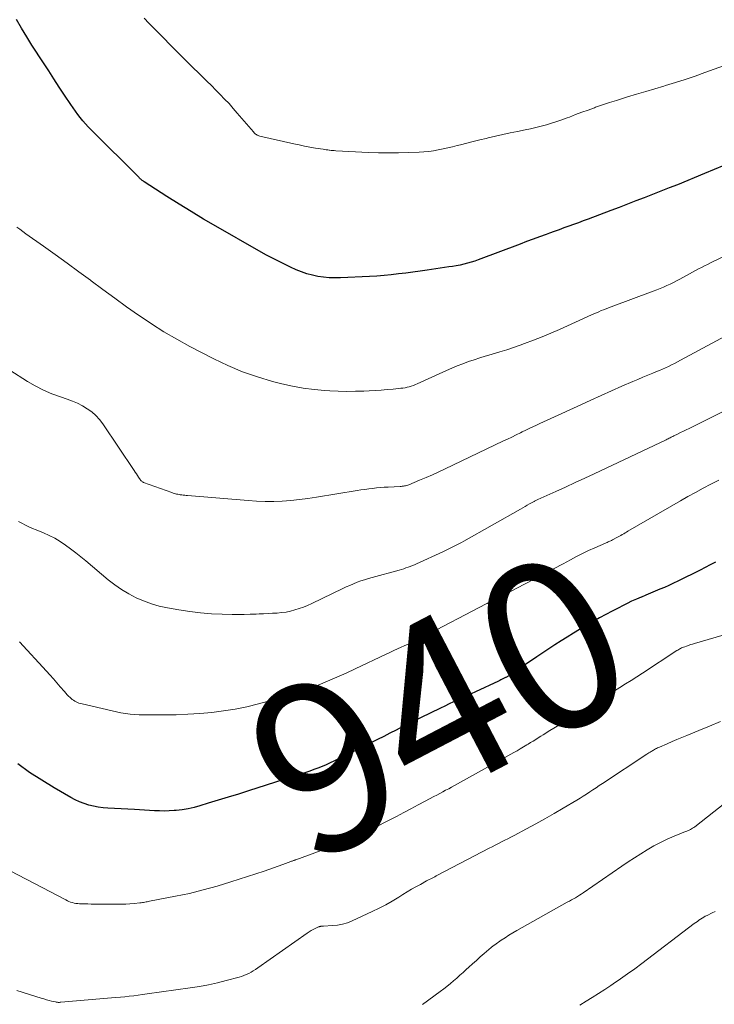
# Model space of a CAD drawing. Units: feet. Extents: x 1915000 to 1920029, y 530000 to 535000.
# Drawn here: x 1915149 to 1915232, y 531792 to 531909 of the extents above; entities that cross this region are included whole.
import ezdxf
from ezdxf.enums import TextEntityAlignment as Align

# ---------------------------------------------------------------- set-up
doc = ezdxf.new("R2010")
doc.units = ezdxf.units.FT
doc.header["$LTSCALE"] = 100
doc.header["$MEASUREMENT"] = 0
for name, color, linetype, lineweight in [('CONTOUR INDEX', 32, 'Continuous', 25), ('CONTOUR INDEX LABEL', 7, 'Continuous', 15), ('CONTOUR INTERMEDIATE', 40, 'Continuous', 15)]:
    doc.layers.add(name, color=color, linetype=linetype, lineweight=lineweight)
doc.styles.add('slant', font='romans.shx', dxfattribs={"oblique": 14.999978})

msp = doc.modelspace()

# ---------------------------------------------------------------- linework, layer by layer
at = {"layer": 'CONTOUR INDEX', "flags": 128}
for points, elevation in [([(1915233.02, 531892.14), (1915231.87, 531891.65), (1915230.71, 531891.17), (1915227.49, 531889.86), (1915226.51, 531889.47), (1915225.52, 531889.07), (1915224.53, 531888.69), (1915223.54, 531888.3), (1915222.55, 531887.92), (1915221.55, 531887.54), (1915220.56, 531887.16), (1915219.57, 531886.79), (1915216.86, 531885.77), (1915216.29, 531885.55), (1915215.72, 531885.34), (1915215.14, 531885.13), (1915214.57, 531884.93), (1915213.99, 531884.72), (1915213.42, 531884.51), (1915212.84, 531884.31), (1915212.27, 531884.1), (1915211.87, 531883.95), (1915211.1, 531883.67), (1915210.33, 531883.38), (1915209.56, 531883.1), (1915208.79, 531882.81), (1915203.81, 531880.94), (1915203.39, 531880.78), (1915202.96, 531880.65), (1915202.52, 531880.52), (1915202.09, 531880.41), (1915201.65, 531880.31), (1915201.2, 531880.22), (1915200.76, 531880.15), (1915200.31, 531880.08), (1915197.74, 531879.72), (1915196.89, 531879.6), (1915196.04, 531879.48), (1915195.18, 531879.36), (1915194.33, 531879.25), (1915193.47, 531879.15), (1915192.61, 531879.06), (1915191.75, 531878.99), (1915190.89, 531878.94), (1915187.44, 531878.78), (1915186.76, 531878.78), (1915186.08, 531878.8), (1915185.41, 531878.86), (1915184.74, 531878.96), (1915184.08, 531879.1), (1915183.43, 531879.28), (1915182.79, 531879.5), (1915182.16, 531879.76), (1915181.48, 531880.07), (1915180.52, 531880.52), (1915179.57, 531880.99), (1915178.64, 531881.48), (1915177.72, 531882), (1915172.61, 531884.92), (1915171.14, 531885.78), (1915169.68, 531886.66), (1915168.23, 531887.55), (1915166.79, 531888.46), (1915164.08, 531890.2), (1915164, 531890.26), (1915163.92, 531890.31), (1915163.84, 531890.37), (1915163.76, 531890.43), (1915163.69, 531890.5), (1915163.62, 531890.56), (1915163.54, 531890.63), (1915163.47, 531890.7), (1915157.78, 531896.39), (1915157.44, 531896.73), (1915157.11, 531897.09), (1915156.8, 531897.46), (1915156.49, 531897.83), (1915156.19, 531898.21), (1915155.9, 531898.6), (1915155.62, 531899), (1915155.35, 531899.4), (1915154.62, 531900.5), (1915153.99, 531901.46), (1915153.36, 531902.42), (1915152.73, 531903.37), (1915152.11, 531904.33), (1915150.74, 531906.43), (1915150.11, 531907.43), (1915149.49, 531908.45), (1915148.9, 531909.48)], 960), ([(1915232, 531844.99), (1915231.4, 531844.68), (1915230.79, 531844.37), (1915230.18, 531844.06), (1915227.55, 531842.76), (1915227.02, 531842.5), (1915226.48, 531842.25), (1915225.94, 531842.01), (1915225.39, 531841.78), (1915224.84, 531841.55), (1915224.3, 531841.32), (1915223.75, 531841.09), (1915223.2, 531840.86), (1915223.17, 531840.85), (1915222.61, 531840.61), (1915222.05, 531840.36), (1915221.5, 531840.09), (1915220.95, 531839.82), (1915220.51, 531839.59), (1915219.75, 531839.19), (1915218.99, 531838.78), (1915218.24, 531838.37), (1915217.5, 531837.94), (1915216.6, 531837.42), (1915215.86, 531836.99), (1915215.12, 531836.55), (1915214.38, 531836.1), (1915213.65, 531835.64), (1915212.92, 531835.18), (1915212.2, 531834.71), (1915211.48, 531834.23), (1915210.76, 531833.76), (1915207.49, 531831.55), (1915207.43, 531831.51), (1915207.36, 531831.47), (1915207.3, 531831.43), (1915207.23, 531831.39), (1915207.17, 531831.35), (1915207.1, 531831.31), (1915207.04, 531831.28), (1915206.97, 531831.24), (1915206.81, 531831.16), (1915206.66, 531831.09), (1915206.51, 531831.01), (1915206.36, 531830.94), (1915206.21, 531830.87), (1915203.47, 531829.6), (1915202.95, 531829.36), (1915202.44, 531829.12), (1915201.92, 531828.88), (1915201.39, 531828.64), (1915200.88, 531828.4), (1915200.36, 531828.15), (1915199.84, 531827.91), (1915199.32, 531827.66), (1915196.95, 531826.51), (1915196.22, 531826.15), (1915195.49, 531825.78), (1915194.76, 531825.42), (1915194.03, 531825.05), (1915193.3, 531824.67), (1915192.57, 531824.3), (1915191.84, 531823.94), (1915191.11, 531823.57), (1915186.65, 531821.36), (1915186.18, 531821.14), (1915185.71, 531820.93), (1915185.23, 531820.73), (1915184.75, 531820.54), (1915184.27, 531820.36), (1915183.78, 531820.18), (1915183.29, 531820.02), (1915182.8, 531819.86), (1915176.47, 531817.83), (1915175.28, 531817.45), (1915174.09, 531817.08), (1915172.9, 531816.71), (1915171.71, 531816.35), (1915170.7, 531816.04), (1915170.01, 531815.85), (1915169.31, 531815.7), (1915168.61, 531815.58), (1915167.9, 531815.5), (1915167.66, 531815.48), (1915167.07, 531815.45), (1915166.48, 531815.43), (1915165.89, 531815.44), (1915165.3, 531815.46), (1915164.71, 531815.49), (1915164.12, 531815.53), (1915163.53, 531815.56), (1915162.94, 531815.6), (1915159.78, 531815.77), (1915159.2, 531815.83), (1915158.63, 531815.9), (1915158.06, 531816.01), (1915157.5, 531816.14), (1915156.95, 531816.32), (1915156.41, 531816.52), (1915155.88, 531816.76), (1915155.37, 531817.03), (1915153.38, 531818.18), (1915151.91, 531819.08), (1915150.46, 531820.02), (1915149.05, 531821.02)], 940)]:
    msp.add_lwpolyline(points, dxfattribs=dict(at, elevation=elevation))
at = {"layer": 'CONTOUR INTERMEDIATE', "flags": 128}
for points, elevation in [([(1915235.29, 531904.81), (1915230.75, 531903.18), (1915229.59, 531902.77), (1915228.43, 531902.37), (1915227.26, 531902), (1915226.08, 531901.63), (1915225.89, 531901.57), (1915224.81, 531901.25), (1915223.72, 531900.92), (1915222.64, 531900.6), (1915221.56, 531900.28), (1915221.06, 531900.13), (1915220.23, 531899.88), (1915219.4, 531899.61), (1915218.58, 531899.34), (1915217.76, 531899.05), (1915217.62, 531899), (1915216.87, 531898.73), (1915216.13, 531898.46), (1915215.39, 531898.18), (1915214.64, 531897.9), (1915214.38, 531897.8), (1915213.76, 531897.58), (1915213.15, 531897.37), (1915212.53, 531897.18), (1915211.91, 531896.99), (1915211.28, 531896.82), (1915210.65, 531896.66), (1915210.02, 531896.51), (1915209.38, 531896.37), (1915208.48, 531896.18), (1915207.6, 531896), (1915206.72, 531895.81), (1915205.84, 531895.61), (1915204.97, 531895.41), (1915204.74, 531895.36), (1915203.98, 531895.18), (1915203.22, 531895), (1915202.46, 531894.8), (1915201.7, 531894.6), (1915201.3, 531894.5), (1915200.75, 531894.35), (1915200.19, 531894.22), (1915199.62, 531894.1), (1915199.06, 531893.98), (1915198.49, 531893.89), (1915197.92, 531893.81), (1915197.35, 531893.76), (1915196.78, 531893.72), (1915195.53, 531893.67), (1915194.33, 531893.64), (1915193.13, 531893.63), (1915191.93, 531893.66), (1915190.74, 531893.7), (1915186.88, 531893.9), (1915186.69, 531893.91), (1915186.5, 531893.92), (1915186.3, 531893.94), (1915186.11, 531893.96), (1915186.1, 531893.96), (1915185.91, 531893.98), (1915185.73, 531894), (1915185.54, 531894.03), (1915185.36, 531894.06), (1915184.44, 531894.21), (1915183.8, 531894.33), (1915183.16, 531894.45), (1915182.52, 531894.58), (1915181.88, 531894.72), (1915177.83, 531895.62), (1915177.73, 531895.65), (1915177.62, 531895.69), (1915177.52, 531895.75), (1915177.43, 531895.81), (1915177.34, 531895.88), (1915177.26, 531895.95), (1915177.18, 531896.03), (1915177.1, 531896.12), (1915175.16, 531898.37), (1915174.67, 531898.93), (1915174.17, 531899.49), (1915173.65, 531900.03), (1915173.13, 531900.57), (1915172.6, 531901.1), (1915172.07, 531901.63), (1915171.55, 531902.15), (1915171.02, 531902.66), (1915170.49, 531903.18), (1915169.96, 531903.7), (1915169.43, 531904.23), (1915168.91, 531904.75), (1915164.65, 531909.06), (1915164.08, 531909.65)], 964), ([(1915245.92, 531887.56), (1915231.44, 531880.57), (1915231.07, 531880.39), (1915230.71, 531880.21), (1915230.35, 531880.03), (1915229.99, 531879.84), (1915229.64, 531879.65), (1915229.28, 531879.46), (1915228.92, 531879.26), (1915228.57, 531879.07), (1915227.78, 531878.64), (1915227.39, 531878.44), (1915227.01, 531878.24), (1915226.62, 531878.05), (1915226.23, 531877.87), (1915225.83, 531877.7), (1915225.43, 531877.53), (1915225.03, 531877.37), (1915224.62, 531877.22), (1915219.6, 531875.34), (1915219.31, 531875.23), (1915219.01, 531875.12), (1915218.72, 531875), (1915218.43, 531874.89), (1915218.14, 531874.76), (1915217.86, 531874.64), (1915217.57, 531874.52), (1915217.28, 531874.39), (1915213.46, 531872.67), (1915212.44, 531872.22), (1915211.4, 531871.79), (1915210.36, 531871.37), (1915209.31, 531870.97), (1915208.78, 531870.78), (1915207.99, 531870.5), (1915207.19, 531870.23), (1915206.39, 531869.98), (1915205.59, 531869.74), (1915205.33, 531869.67), (1915204.65, 531869.47), (1915203.98, 531869.27), (1915203.31, 531869.05), (1915202.64, 531868.83), (1915201.98, 531868.59), (1915201.32, 531868.34), (1915200.67, 531868.07), (1915200.03, 531867.79), (1915196.56, 531866.21), (1915196.33, 531866.11), (1915196.09, 531866.01), (1915195.85, 531865.93), (1915195.6, 531865.85), (1915195.35, 531865.79), (1915195.11, 531865.73), (1915194.85, 531865.69), (1915194.6, 531865.66), (1915193.68, 531865.57), (1915192.97, 531865.51), (1915192.26, 531865.45), (1915191.54, 531865.4), (1915190.83, 531865.37), (1915190.22, 531865.34), (1915189.2, 531865.31), (1915188.18, 531865.3), (1915187.17, 531865.32), (1915186.15, 531865.37), (1915185.58, 531865.4), (1915184.29, 531865.51), (1915183, 531865.68), (1915181.73, 531865.91), (1915180.46, 531866.2), (1915179.34, 531866.49), (1915177.54, 531867.02), (1915175.77, 531867.63), (1915174.04, 531868.36), (1915172.35, 531869.17), (1915169.51, 531870.65), (1915167.96, 531871.5), (1915166.43, 531872.39), (1915164.94, 531873.33), (1915163.47, 531874.32), (1915163.41, 531874.36), (1915161.99, 531875.36), (1915160.58, 531876.37), (1915159.18, 531877.39), (1915157.79, 531878.42), (1915157.69, 531878.5), (1915156.3, 531879.52), (1915154.91, 531880.54), (1915153.51, 531881.55), (1915152.1, 531882.55), (1915150, 531884.03), (1915149.64, 531884.29), (1915149.29, 531884.56), (1915148.95, 531884.83)], 956), ([(1915234.27, 531872.46), (1915227.86, 531868.99), (1915227.51, 531868.8), (1915227.16, 531868.62), (1915226.8, 531868.44), (1915226.44, 531868.27), (1915226.08, 531868.11), (1915225.72, 531867.95), (1915225.36, 531867.79), (1915224.99, 531867.64), (1915224.55, 531867.46), (1915223.96, 531867.22), (1915223.37, 531866.97), (1915222.79, 531866.72), (1915222.2, 531866.47), (1915220.9, 531865.9), (1915219.67, 531865.36), (1915218.44, 531864.81), (1915217.21, 531864.26), (1915215.99, 531863.71), (1915212.42, 531862.09), (1915212, 531861.89), (1915211.57, 531861.69), (1915211.15, 531861.5), (1915210.73, 531861.29), (1915210.3, 531861.09), (1915209.88, 531860.89), (1915209.46, 531860.68), (1915209.04, 531860.48), (1915208.84, 531860.38), (1915208.32, 531860.13), (1915207.8, 531859.87), (1915207.27, 531859.62), (1915206.75, 531859.37), (1915199.86, 531856.09), (1915199.11, 531855.74), (1915198.36, 531855.4), (1915197.6, 531855.07), (1915196.83, 531854.74), (1915195.54, 531854.21), (1915195.42, 531854.16), (1915195.3, 531854.12), (1915195.17, 531854.09), (1915195.04, 531854.06), (1915194.91, 531854.04), (1915194.78, 531854.02), (1915194.65, 531854), (1915194.52, 531854), (1915193.09, 531853.92), (1915192.63, 531853.9), (1915192.17, 531853.86), (1915191.71, 531853.82), (1915191.24, 531853.77), (1915190.78, 531853.71), (1915190.32, 531853.65), (1915189.86, 531853.58), (1915189.4, 531853.51), (1915184.57, 531852.71), (1915183.56, 531852.56), (1915182.55, 531852.44), (1915181.53, 531852.34), (1915180.51, 531852.26), (1915179.49, 531852.23), (1915178.47, 531852.22), (1915177.45, 531852.25), (1915176.43, 531852.32), (1915169.24, 531852.92), (1915169.07, 531852.93), (1915168.9, 531852.95), (1915168.73, 531852.97), (1915168.56, 531852.99), (1915168.51, 531853), (1915168.37, 531853.02), (1915168.23, 531853.04), (1915168.09, 531853.07), (1915167.94, 531853.1), (1915167.8, 531853.14), (1915167.66, 531853.18), (1915167.53, 531853.22), (1915167.39, 531853.27), (1915164.02, 531854.47), (1915163.96, 531854.5), (1915163.9, 531854.53), (1915163.84, 531854.56), (1915163.79, 531854.61), (1915163.73, 531854.65), (1915163.69, 531854.7), (1915163.64, 531854.76), (1915163.6, 531854.81), (1915163.42, 531855.1), (1915163.29, 531855.29), (1915163.16, 531855.49), (1915163.03, 531855.69), (1915162.89, 531855.89), (1915159.16, 531861.43), (1915158.77, 531861.95), (1915158.33, 531862.43), (1915157.84, 531862.86), (1915157.31, 531863.24), (1915156.74, 531863.57), (1915156.16, 531863.88), (1915155.55, 531864.14), (1915154.94, 531864.36), (1915154.12, 531864.63), (1915153.1, 531865.01), (1915152.1, 531865.44), (1915151.14, 531865.94), (1915150.2, 531866.48), (1915148.09, 531867.81)], 952), ([(1915235.55, 531864.23), (1915228.88, 531860.9), (1915228.54, 531860.74), (1915228.2, 531860.57), (1915227.86, 531860.4), (1915227.52, 531860.23), (1915227.08, 531860.01), (1915226.96, 531859.95), (1915226.84, 531859.89), (1915226.73, 531859.84), (1915226.61, 531859.78), (1915226.49, 531859.72), (1915226.38, 531859.66), (1915226.26, 531859.61), (1915226.14, 531859.55), (1915217.61, 531855.51), (1915216.48, 531854.98), (1915215.34, 531854.45), (1915214.19, 531853.93), (1915213.04, 531853.41), (1915210.9, 531852.46), (1915210.82, 531852.42), (1915210.75, 531852.39), (1915210.67, 531852.35), (1915210.59, 531852.31), (1915210.51, 531852.27), (1915210.44, 531852.23), (1915210.36, 531852.19), (1915210.28, 531852.14), (1915209.9, 531851.92), (1915209.64, 531851.77), (1915209.37, 531851.62), (1915209.11, 531851.46), (1915208.84, 531851.31), (1915202.11, 531847.51), (1915201.8, 531847.34), (1915201.49, 531847.17), (1915201.18, 531847.01), (1915200.87, 531846.85), (1915200.56, 531846.69), (1915200.24, 531846.54), (1915199.92, 531846.39), (1915199.6, 531846.24), (1915196.48, 531844.81), (1915196.23, 531844.7), (1915195.98, 531844.6), (1915195.72, 531844.5), (1915195.47, 531844.4), (1915195.21, 531844.31), (1915194.95, 531844.22), (1915194.69, 531844.14), (1915194.42, 531844.07), (1915191.2, 531843.19), (1915190.75, 531843.06), (1915190.3, 531842.92), (1915189.86, 531842.77), (1915189.41, 531842.61), (1915188.98, 531842.44), (1915188.54, 531842.25), (1915188.11, 531842.06), (1915187.69, 531841.86), (1915184, 531840.08), (1915183.51, 531839.86), (1915183.02, 531839.66), (1915182.51, 531839.48), (1915181.99, 531839.32), (1915181.47, 531839.19), (1915180.95, 531839.08), (1915180.42, 531839.01), (1915179.88, 531838.96), (1915179.35, 531838.93), (1915178.81, 531838.9), (1915178.28, 531838.87), (1915177.74, 531838.85), (1915177.39, 531838.84), (1915176.68, 531838.81), (1915175.96, 531838.8), (1915175.25, 531838.8), (1915174.54, 531838.8), (1915173.37, 531838.82), (1915172.07, 531838.88), (1915170.78, 531838.97), (1915169.5, 531839.13), (1915168.22, 531839.32), (1915166.84, 531839.57), (1915165.88, 531839.78), (1915164.94, 531840.05), (1915164.02, 531840.39), (1915163.12, 531840.78), (1915162.25, 531841.24), (1915161.4, 531841.75), (1915160.6, 531842.31), (1915159.82, 531842.92), (1915157.13, 531845.17), (1915156.54, 531845.65), (1915155.95, 531846.13), (1915155.34, 531846.58), (1915154.73, 531847.03), (1915154.11, 531847.45), (1915153.46, 531847.84), (1915152.79, 531848.18), (1915152.1, 531848.49), (1915151.24, 531848.83), (1915150.81, 531849.02), (1915150.38, 531849.21), (1915149.96, 531849.41), (1915149.54, 531849.62), (1915149.13, 531849.85)], 948), ([(1915232.4, 531854.73), (1915231.48, 531854.26), (1915230.56, 531853.78), (1915229.65, 531853.29), (1915228.74, 531852.79), (1915227.84, 531852.28), (1915221.58, 531848.67), (1915221.42, 531848.57), (1915221.26, 531848.48), (1915221.1, 531848.38), (1915220.94, 531848.29), (1915220.77, 531848.19), (1915220.61, 531848.1), (1915220.45, 531848.01), (1915220.28, 531847.92), (1915219.77, 531847.64), (1915219.67, 531847.59), (1915219.57, 531847.54), (1915219.46, 531847.49), (1915219.35, 531847.44), (1915219.24, 531847.4), (1915219.13, 531847.35), (1915219.03, 531847.31), (1915218.92, 531847.26), (1915217.66, 531846.71), (1915216.93, 531846.37), (1915216.2, 531846.03), (1915215.48, 531845.67), (1915214.77, 531845.29), (1915213.9, 531844.82), (1915212.75, 531844.2), (1915211.6, 531843.59), (1915210.45, 531842.98), (1915209.3, 531842.38), (1915206.15, 531840.74), (1915206.08, 531840.71), (1915206.02, 531840.67), (1915205.95, 531840.64), (1915205.89, 531840.61), (1915205.82, 531840.58), (1915205.76, 531840.55), (1915205.69, 531840.52), (1915205.63, 531840.49), (1915205.59, 531840.48), (1915205.51, 531840.44), (1915205.43, 531840.4), (1915205.35, 531840.36), (1915205.27, 531840.32), (1915205.2, 531840.28), (1915205.09, 531840.23), (1915204.97, 531840.17), (1915204.86, 531840.11), (1915204.74, 531840.05), (1915197.17, 531836.1), (1915196.9, 531835.97), (1915196.63, 531835.83), (1915196.36, 531835.69), (1915196.09, 531835.56), (1915195.82, 531835.43), (1915195.54, 531835.3), (1915195.27, 531835.18), (1915194.99, 531835.05), (1915194.65, 531834.89), (1915194.2, 531834.69), (1915193.76, 531834.49), (1915193.31, 531834.28), (1915192.87, 531834.07), (1915189.19, 531832.34), (1915188.09, 531831.83), (1915186.99, 531831.34), (1915185.88, 531830.86), (1915184.76, 531830.38), (1915183.64, 531829.94), (1915182.5, 531829.53), (1915181.34, 531829.17), (1915180.18, 531828.84), (1915177.67, 531828.17), (1915176.3, 531827.83), (1915174.91, 531827.55), (1915173.52, 531827.33), (1915172.12, 531827.15), (1915170.71, 531827.02), (1915169.29, 531826.93), (1915167.88, 531826.88), (1915166.46, 531826.86), (1915164.57, 531826.85), (1915164.03, 531826.86), (1915163.49, 531826.88), (1915162.94, 531826.92), (1915162.4, 531826.96), (1915161.86, 531827.02), (1915161.32, 531827.1), (1915160.79, 531827.2), (1915160.26, 531827.32), (1915156.69, 531828.16), (1915156.51, 531828.21), (1915156.33, 531828.26), (1915156.16, 531828.33), (1915155.99, 531828.41), (1915155.83, 531828.49), (1915155.68, 531828.59), (1915155.53, 531828.7), (1915155.39, 531828.82), (1915155.29, 531828.91), (1915155.1, 531829.08), (1915154.92, 531829.25), (1915154.75, 531829.44), (1915154.59, 531829.63), (1915154.11, 531830.2), (1915153.71, 531830.67), (1915153.3, 531831.14), (1915152.88, 531831.61), (1915152.46, 531832.07), (1915149.25, 531835.54)], 944), ([(1915233.74, 531836.58), (1915229.51, 531835.35), (1915229.28, 531835.27), (1915229.04, 531835.2), (1915228.81, 531835.12), (1915228.57, 531835.04), (1915228.36, 531834.96), (1915228.23, 531834.92), (1915228.11, 531834.87), (1915227.99, 531834.81), (1915227.87, 531834.75), (1915227.76, 531834.69), (1915227.64, 531834.62), (1915227.53, 531834.56), (1915227.42, 531834.49), (1915223.32, 531831.82), (1915222.65, 531831.39), (1915221.99, 531830.96), (1915221.32, 531830.53), (1915220.65, 531830.1), (1915219.69, 531829.5), (1915219.5, 531829.37), (1915219.31, 531829.25), (1915219.11, 531829.13), (1915218.91, 531829.01), (1915218.72, 531828.89), (1915218.52, 531828.77), (1915218.33, 531828.65), (1915218.13, 531828.53), (1915215.94, 531827.19), (1915215.21, 531826.75), (1915214.47, 531826.3), (1915213.74, 531825.85), (1915213, 531825.4), (1915212.14, 531824.87), (1915211.84, 531824.68), (1915211.54, 531824.5), (1915211.24, 531824.31), (1915210.94, 531824.12), (1915210.64, 531823.94), (1915210.34, 531823.75), (1915210.04, 531823.56), (1915209.74, 531823.38), (1915209.58, 531823.28), (1915209.2, 531823.04), (1915208.81, 531822.81), (1915208.42, 531822.59), (1915208.03, 531822.37), (1915201.35, 531818.66), (1915201, 531818.47), (1915200.64, 531818.28), (1915200.29, 531818.08), (1915199.93, 531817.9), (1915199.58, 531817.71), (1915199.22, 531817.52), (1915198.87, 531817.33), (1915198.51, 531817.14), (1915197.51, 531816.6), (1915196.66, 531816.15), (1915195.8, 531815.69), (1915194.94, 531815.24), (1915194.08, 531814.79), (1915192.52, 531813.99), (1915191.71, 531813.57), (1915190.89, 531813.17), (1915190.07, 531812.78), (1915189.24, 531812.39), (1915188.41, 531812.03), (1915187.57, 531811.67), (1915186.72, 531811.34), (1915185.87, 531811.02), (1915182.12, 531809.65), (1915182.05, 531809.63), (1915181.98, 531809.6), (1915181.9, 531809.57), (1915181.83, 531809.55), (1915181.76, 531809.52), (1915181.68, 531809.49), (1915181.61, 531809.47), (1915181.54, 531809.44), (1915180.58, 531809.08), (1915180.03, 531808.87), (1915179.48, 531808.67), (1915178.92, 531808.48), (1915178.36, 531808.29), (1915174.39, 531807), (1915172.76, 531806.5), (1915171.11, 531806.05), (1915169.46, 531805.65), (1915167.79, 531805.3), (1915164.73, 531804.71), (1915164.58, 531804.68), (1915164.44, 531804.66), (1915164.3, 531804.63), (1915164.15, 531804.61), (1915164.01, 531804.58), (1915163.87, 531804.56), (1915163.72, 531804.54), (1915163.58, 531804.52), (1915162.88, 531804.45), (1915162.38, 531804.4), (1915161.89, 531804.37), (1915161.39, 531804.35), (1915160.89, 531804.35), (1915158.12, 531804.38), (1915157.76, 531804.38), (1915157.4, 531804.39), (1915157.04, 531804.4), (1915156.68, 531804.41), (1915156.39, 531804.42), (1915156.18, 531804.44), (1915155.97, 531804.46), (1915155.76, 531804.5), (1915155.55, 531804.55), (1915155.34, 531804.61), (1915155.14, 531804.68), (1915154.95, 531804.76), (1915154.76, 531804.86), (1915147.23, 531808.8)], 936), ([(1915232.6, 531826.05), (1915231.31, 531825.52), (1915230.02, 531824.99), (1915228.61, 531824.41), (1915228.03, 531824.17), (1915227.44, 531823.93), (1915226.86, 531823.68), (1915226.28, 531823.43), (1915225.37, 531823.03), (1915225.25, 531822.98), (1915225.13, 531822.93), (1915225.01, 531822.87), (1915224.89, 531822.81), (1915224.78, 531822.75), (1915224.66, 531822.68), (1915224.55, 531822.62), (1915224.43, 531822.55), (1915224.38, 531822.52), (1915224.25, 531822.44), (1915224.11, 531822.35), (1915223.98, 531822.26), (1915223.84, 531822.18), (1915218.58, 531818.7), (1915218.2, 531818.45), (1915217.82, 531818.2), (1915217.45, 531817.95), (1915217.07, 531817.7), (1915216.69, 531817.45), (1915216.3, 531817.21), (1915215.92, 531816.97), (1915215.53, 531816.73), (1915213.91, 531815.76), (1915212.83, 531815.12), (1915211.74, 531814.5), (1915210.65, 531813.89), (1915209.54, 531813.3), (1915208.06, 531812.52), (1915207.69, 531812.33), (1915207.32, 531812.14), (1915206.95, 531811.95), (1915206.57, 531811.76), (1915206.2, 531811.57), (1915205.83, 531811.38), (1915205.46, 531811.19), (1915205.09, 531811), (1915198.97, 531807.81), (1915198.81, 531807.72), (1915198.64, 531807.63), (1915198.48, 531807.55), (1915198.32, 531807.46), (1915198.15, 531807.38), (1915197.99, 531807.29), (1915197.82, 531807.2), (1915197.66, 531807.12), (1915196.93, 531806.72), (1915196.4, 531806.43), (1915195.88, 531806.13), (1915195.37, 531805.82), (1915194.85, 531805.51), (1915194.35, 531805.19), (1915193.59, 531804.73), (1915192.81, 531804.29), (1915192.02, 531803.88), (1915191.21, 531803.48), (1915188.81, 531802.38), (1915188.25, 531802.16), (1915187.67, 531801.98), (1915187.08, 531801.87), (1915186.48, 531801.81), (1915185.41, 531801.76), (1915185.33, 531801.75), (1915185.26, 531801.75), (1915185.18, 531801.74), (1915185.1, 531801.74), (1915185.03, 531801.72), (1915184.95, 531801.71), (1915184.88, 531801.68), (1915184.81, 531801.66), (1915184.43, 531801.49), (1915184.18, 531801.37), (1915183.93, 531801.23), (1915183.69, 531801.09), (1915183.45, 531800.93), (1915177.58, 531796.79), (1915177.32, 531796.62), (1915177.06, 531796.45), (1915176.79, 531796.29), (1915176.51, 531796.14), (1915176.23, 531796), (1915175.95, 531795.88), (1915175.66, 531795.77), (1915175.36, 531795.68), (1915173.85, 531795.28), (1915172.79, 531795.03), (1915171.72, 531794.79), (1915170.65, 531794.59), (1915169.57, 531794.42), (1915164.42, 531793.69), (1915163.9, 531793.62), (1915163.37, 531793.55), (1915162.84, 531793.49), (1915162.31, 531793.43), (1915161.78, 531793.37), (1915161.25, 531793.32), (1915160.72, 531793.27), (1915160.19, 531793.23), (1915154.16, 531792.7), (1915154.08, 531792.7), (1915154, 531792.69), (1915153.92, 531792.69), (1915153.85, 531792.69), (1915153.77, 531792.7), (1915153.69, 531792.71), (1915153.62, 531792.72), (1915153.54, 531792.74), (1915153.07, 531792.85), (1915152.77, 531792.93), (1915152.46, 531793.01), (1915152.15, 531793.1), (1915151.85, 531793.19), (1915148.93, 531794.11)], 932), ([(1915234.65, 531817.56), (1915229.55, 531813.57), (1915229.43, 531813.48), (1915229.3, 531813.39), (1915229.17, 531813.31), (1915229.03, 531813.24), (1915228.89, 531813.17), (1915228.75, 531813.1), (1915228.61, 531813.04), (1915228.47, 531812.98), (1915227.1, 531812.43), (1915226.28, 531812.08), (1915225.47, 531811.7), (1915224.69, 531811.28), (1915223.91, 531810.84), (1915223.14, 531810.36), (1915222.39, 531809.87), (1915221.64, 531809.38), (1915220.89, 531808.88), (1915216.29, 531805.72), (1915216.06, 531805.57), (1915215.83, 531805.42), (1915215.6, 531805.27), (1915215.36, 531805.13), (1915215.12, 531805), (1915214.88, 531804.86), (1915214.64, 531804.73), (1915214.4, 531804.59), (1915208.41, 531801.24), (1915207.93, 531800.96), (1915207.46, 531800.68), (1915207, 531800.38), (1915206.55, 531800.08), (1915205.76, 531799.52), (1915205.7, 531799.49), (1915205.65, 531799.45), (1915205.6, 531799.41), (1915205.54, 531799.37), (1915205.49, 531799.32), (1915205.44, 531799.28), (1915205.39, 531799.24), (1915205.34, 531799.2), (1915204.51, 531798.49), (1915204.05, 531798.09), (1915203.59, 531797.68), (1915203.14, 531797.28), (1915202.69, 531796.87), (1915202.38, 531796.59), (1915202.01, 531796.25), (1915201.63, 531795.91), (1915201.25, 531795.58), (1915200.87, 531795.25), (1915200.49, 531794.92), (1915200.09, 531794.6), (1915199.7, 531794.29), (1915199.29, 531793.99), (1915197.19, 531792.43)], 928), ([(1915231.96, 531803.5), (1915231.64, 531803.35), (1915231.01, 531803.02), (1915230.81, 531802.92), (1915230.62, 531802.81), (1915230.42, 531802.69), (1915230.23, 531802.57), (1915230.05, 531802.45), (1915229.86, 531802.32), (1915229.68, 531802.18), (1915229.5, 531802.05), (1915223.26, 531797.31), (1915222.42, 531796.69), (1915221.57, 531796.08), (1915220.72, 531795.48), (1915219.86, 531794.89), (1915219.58, 531794.71), (1915218.85, 531794.23), (1915218.11, 531793.75), (1915217.37, 531793.28), (1915216.63, 531792.82), (1915215.88, 531792.36)], 924)]:
    msp.add_lwpolyline(points, dxfattribs=dict(at, elevation=elevation))

# ---------------------------------------------------------------- texts
at = {"layer": 'CONTOUR INDEX LABEL', "style": 'slant', "oblique": 15}
msp.add_text('940', height=20, rotation=27.583, dxfattribs=at).set_placement((1915199.16, 531828.03, 940), align=Align.MIDDLE_CENTER)

doc.saveas('drawing.dxf')
